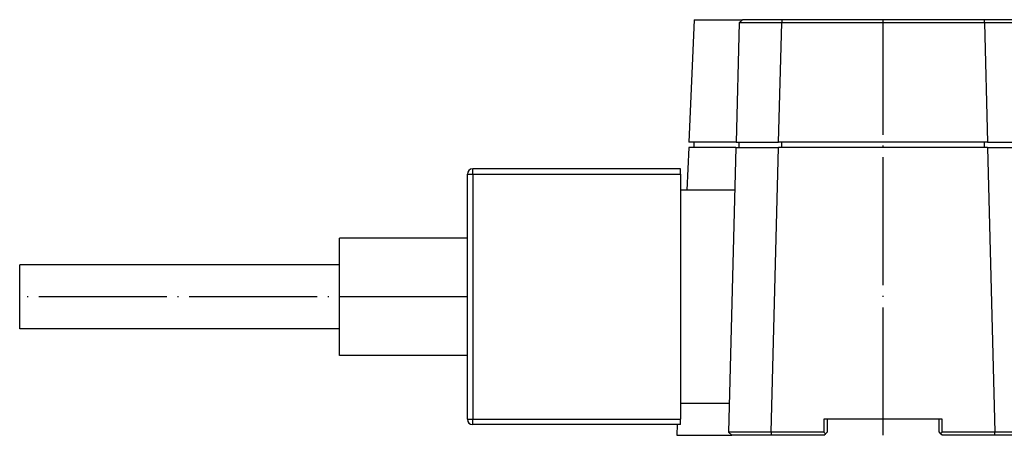
# Model space of a CAD drawing. Units: millimetres. Extents: x 200 to 1189, y 316 to 572.
# Drawn here: x 499 to 591, y 533 to 572 of the extents above; entities that cross this region are included whole.
import ezdxf

# ---------------------------------------------------------------- set-up
doc = ezdxf.new("R2010")
doc.units = ezdxf.units.MM
doc.linetypes.add('DOT_CENTER', pattern=[14, 12, -1, 0, -1])
doc.layers.add('1', color=7, linetype='Continuous')

# ---------------------------------------------------------------- blocks, each defined once
blk = doc.blocks.new('cavo__442', base_point=(498.8701889808562, 542.5000278083522))
at = {"color": 7, "linetype": 'Continuous'}
for p, q in [((528.8701889808563, 548.5000278083522), (498.8701889808562, 548.5000278083522)), ((498.8701889808562, 545.5000278083522), (498.8701889808562, 548.5000278083522)), ((498.8701889808562, 542.5000278083522), (498.8701889808562, 545.5000278083522)), ((528.8701889808563, 542.5000278083522), (498.8701889808562, 542.5000278083522))]:
    blk.add_line(p, q, dxfattribs=at)
blk = doc.blocks.new('Tappo_FRONT__443', base_point=(528.8701889808563, 533.5000278083522))
at = {"color": 251, "linetype": 'Continuous'}
for p, q in [((541.3701889808563, 557.0000278083522), (541.3701889808563, 557.5000278083522)), ((540.8701889808563, 557.0000278083522), (541.3701889808563, 557.0000278083522)), ((541.3701889808563, 557.0000278083522), (541.3701889808563, 534.0000278083522)), ((541.3701889808563, 557.0000278083522), (560.8701889808563, 557.0000278083522)), ((540.8701889808563, 534.0000278083522), (541.3701889808563, 534.0000278083522)), ((541.3701889808563, 533.5000278083522), (541.3701889808563, 534.0000278083522)), ((541.3701889808563, 534.0000278083522), (560.8701889808563, 534.0000278083522))]:
    blk.add_line(p, q, dxfattribs=at)
at = {"color": 7, "linetype": 'Continuous'}
for p, q in [((560.8701889808563, 557.5000278083522), (541.3701889808563, 557.5000278083522)), ((560.8701889808563, 557.0000278083522), (560.8701889808563, 557.5000278083522)), ((540.8701889808563, 551.0000278083522), (540.8701889808563, 557.0000278083522)), ((560.8701889808563, 557.0000278083522), (560.8701889808563, 534.0000278083522)), ((528.8701889808563, 545.5000278083522), (528.8701889808563, 551.0000278083522)), ((540.8701889808563, 551.0000278083522), (528.8701889808563, 551.0000278083522)), ((540.8701889808563, 545.5000278083522), (540.8701889808563, 551.0000278083522)), ((528.8701889808563, 540.0000278083522), (528.8701889808563, 545.5000278083522)), ((540.8701889808563, 540.0000278083522), (540.8701889808563, 545.5000278083522)), ((540.8701889808563, 540.0000278083522), (528.8701889808563, 540.0000278083522)), ((540.8701889808563, 534.0000278083522), (540.8701889808563, 540.0000278083522)), ((560.8701889808563, 533.5000278083522), (560.8701889808563, 534.0000278083522)), ((560.8701889808563, 533.5000278083522), (541.3701889808563, 533.5000278083522))]:
    blk.add_line(p, q, dxfattribs=at)
for centre, start, end in [((541.3701889808563, 557.0000278083522), 90, 180), ((541.3701889808563, 534.0000278083522), 180, 270)]:
    blk.add_arc(centre, 0.5, start, end, dxfattribs=at)
at = {"layer": '1', "color": 251, "linetype": 'DOT_CENTER'}
blk.add_line((540.8701889808563, 545.5000278083522), (498.870188980856, 545.5000278083521), dxfattribs=at)
blk = doc.blocks.new('FLEX_1__444', base_point=(560.8701889808563, 535.5000278083522))
at = {"color": 7, "linetype": 'Continuous'}
for p, q in [((565.9599325706001, 555.5000278083522), (560.8701889808563, 555.5000278083522)), ((565.4471120577796, 535.5000278083522), (560.8701889808563, 535.5000278083522))]:
    blk.add_line(p, q, dxfattribs=at)
blk = doc.blocks.new('vetrino__485', base_point=(563.8701889808563, 571.5000278083522))
at = {"color": 7, "linetype": 'Continuous'}
for p, q in [((563.8701889808563, 571.5000278083522), (566.6701889808564, 571.5000278083522)), ((570.3616457103716, 571.5000278083522), (566.6701889808564, 571.5000278083522)), ((589.3787322539501, 571.5000278083522), (570.3616457103716, 571.5000278083522)), ((593.0701883881638, 571.5000278083522), (589.3787322539501, 571.5000278083522)), ((593.0701883881638, 571.5000278083522), (595.8701889808563, 571.5000278083522))]:
    blk.add_line(p, q, dxfattribs=at)
blk = doc.blocks.new('cilindro__486', base_point=(560.5201889808563, 532.5000278083522))
at = {"color": 7, "linetype": 'Continuous'}
for p, q in [((562.1342790803209, 571.5000278083522), (561.6583294356068, 560.000027808352)), ((562.1342790803209, 571.5000278083522), (563.8701889808563, 571.5000278083522)), ((563.8701889808563, 571.5000278083522), (566.6701889808564, 571.5000278083522)), ((566.3624992056256, 571.2001265743437), (566.0753171859841, 560.0000278083452)), ((566.6701889808564, 571.5000278083522), (566.3624992056256, 571.2001265743437)), ((570.3616457103716, 571.5000278083522), (566.6701889808564, 571.5000278083522)), ((589.3787322539501, 571.5000278083522), (570.3616457103716, 571.5000278083522)), ((593.0701883881638, 571.5000278083522), (589.3787322539501, 571.5000278083522)), ((593.0701883881638, 571.5000278083522), (595.8701889808563, 571.5000278083522)), ((593.0701883881638, 571.5000278083522), (593.3778787560695, 571.2001265750365)), ((593.6650607757282, 560.0000278083527), (593.3778787560695, 571.2001265750365)), ((595.8701889808563, 571.5000278083522), (597.6060988813913, 571.5000278083522)), ((597.6060988813913, 571.5000278083522), (598.0820485261055, 560.000027808352)), ((562.1342790803209, 560.0000278083522), (561.6583294356068, 560.000027808352)), ((566.0753171859841, 560.0000278083452), (562.1342790803209, 560.0000278083522)), ((562.1342790803209, 559.5000278083522), (562.1342790803209, 560.0000278083522)), ((566.0753171859841, 560.0000278083452), (566.370188980857, 560.0000278083522)), ((566.370188980857, 560.0000278083522), (570.0740029096227, 560.0000278083525)), ((566.370188980857, 559.5000278083522), (566.370188980857, 560.0000278083522)), ((570.3688747044946, 560.0000278083522), (570.0740029096227, 560.0000278083525)), ((589.3715032572179, 560.0000278083522), (570.3688747044946, 560.0000278083522)), ((589.6663750520901, 560.0000278083525), (589.3715032572179, 560.0000278083522)), ((589.6663750520901, 560.0000278083525), (593.3701889808557, 560.0000278083522)), ((593.3701889808557, 560.0000278083522), (593.6650607757282, 560.0000278083527)), ((593.3701889808557, 559.5000278083522), (593.3701889808557, 560.0000278083522)), ((597.6060988813913, 560.0000278083522), (593.6650607757282, 560.0000278083527)), ((598.0820485261055, 560.000027808352), (597.6060988813913, 560.0000278083522)), ((597.6060988813913, 559.5000278083522), (597.6060988813913, 560.0000278083522)), ((561.6376359727932, 559.5000278083522), (561.472088270284, 555.5000278083522)), ((562.1342790803209, 559.5000278083522), (561.6376359727932, 559.5000278083522)), ((566.0624966731641, 559.5000278083527), (562.1342790803209, 559.5000278083522)), ((566.0624966731641, 559.5000278083527), (565.3778787616327, 532.7999292586318)), ((566.0624966731641, 559.5000278083527), (566.370188980857, 559.5000278083522)), ((566.370188980857, 559.5000278083522), (570.0611823968025, 559.5000278083525)), ((570.3688747044946, 559.5000278083522), (570.0611823968025, 559.5000278083525)), ((589.3715032572179, 559.5000278083522), (570.3688747044946, 559.5000278083522)), ((589.6791955649104, 559.5000278083525), (589.3715032572179, 559.5000278083522)), ((589.6791955649104, 559.5000278083525), (593.3701889808557, 559.5000278083522)), ((593.3701889808557, 559.5000278083522), (593.6778812885484, 559.5000278083527)), ((594.36249920009, 532.79992925824), (593.6778812885484, 559.5000278083527)), ((597.6060988813913, 559.5000278083522), (593.6778812885484, 559.5000278083527)), ((598.1027419889191, 559.5000278083522), (597.6060988813913, 559.5000278083522)), ((598.1027419889191, 559.5000278083522), (598.2682896914282, 555.5000278083522)), ((599.0960282039741, 535.5000278083522), (599.220188980856, 532.5000278083522)), ((574.6201889808563, 534.0000278083522), (574.320188980856, 534.0000278083525)), ((574.320188980856, 534.0000278083525), (574.320188980856, 532.7999292376254)), ((585.1201889808563, 534.0000278083522), (574.6201889808563, 534.0000278083522)), ((574.6201889808563, 534.0000278083522), (574.6201889808563, 532.8000278083524)), ((585.1201889808563, 532.8000278083524), (585.1201889808563, 534.0000278083522)), ((585.4201889808568, 534.0000278083525), (585.1201889808563, 534.0000278083522)), ((585.4201889808559, 532.799929237625), (585.4201889808568, 534.0000278083525)), ((560.5615759064835, 533.5000278083522), (560.5201889808563, 532.5000278083522)), ((560.5201889808563, 532.5000278083522), (565.670198439704, 532.5000278083522)), ((565.3778787616327, 532.7999292586318), (565.670198439704, 532.5000278083522)), ((569.3762956701361, 532.5000278083522), (565.670198439704, 532.5000278083522)), ((574.320188980856, 532.5000278083522), (569.3762956701361, 532.5000278083522)), ((574.4701560823859, 532.649962136095), (574.320188980856, 532.7999292376254)), ((574.320188980856, 532.5000278083522), (574.4701560823859, 532.649962136095)), ((574.4701560823859, 532.649962136095), (574.6201889808563, 532.8000278083524)), ((585.1201889808563, 532.8000278083524), (585.270222228387, 532.6499945608224)), ((585.4201889808559, 532.799929237625), (585.270222228387, 532.6499945608224)), ((585.4201889808568, 532.5000278083525), (585.270222228387, 532.6499945608224)), ((590.3640822915776, 532.5000278083522), (585.4201889808568, 532.5000278083525)), ((594.0701889808569, 532.5000278083522), (590.3640822915776, 532.5000278083522)), ((594.36249920009, 532.79992925824), (594.0701889808569, 532.5000278083522)), ((594.0701889808569, 532.5000278083522), (599.220188980856, 532.5000278083522))]:
    blk.add_line(p, q, dxfattribs=at)
at = {"color": 251, "linetype": 'Continuous'}
for p, q in [((570.0740029096227, 560.0000278083525), (570.3611849292813, 571.2001265750365)), ((570.3616457103716, 571.5000278083522), (570.3611849292813, 571.2001265750365)), ((589.379193032449, 571.2001265743428), (589.3787322539501, 571.5000278083522)), ((589.379193032449, 571.2001265743428), (589.6663750520901, 560.0000278083525)), ((570.3688747044946, 559.5000278083522), (570.3688747044946, 560.0000278083522)), ((589.3715032572179, 559.5000278083522), (589.3715032572179, 560.0000278083522)), ((569.376564485261, 532.7999292582405), (570.0611823968025, 559.5000278083525)), ((589.6791955649104, 559.5000278083525), (590.3638134764417, 532.7999292586309)), ((569.376564485261, 532.7999292582405), (569.3762956701361, 532.5000278083522)), ((590.3640822915776, 532.5000278083522), (590.3638134764417, 532.7999292586309))]:
    blk.add_line(p, q, dxfattribs=at)
at = {"color": 7, "linetype": 'Continuous'}
for points in [[(570.3611849292813, 571.2001265750365), (569.7685619090316, 571.2001553834258), (569.2724870948359, 571.2001780798706), (568.8302893366074, 571.2001960299975), (568.1400996425671, 571.2002172113177), (567.5335407932696, 571.2002248527084), (567.1887861547131, 571.2002214089036), (566.9350952697278, 571.2002132672078), (566.7640024963143, 571.2002037128382), (566.6670421924726, 571.2001960310123), (566.468507383776, 571.2001676391297), (566.3624992056256, 571.2001265743437)], [(589.379193032449, 571.2001265743428), (584.6246910069877, 571.200126476711), (579.8701889815266, 571.200126379079), (575.115686955404, 571.2001264770577), (570.3611849292813, 571.2001265750365)], [(593.3778787560695, 571.2001265750365), (593.2718793301484, 571.2001676385133), (593.0733358043153, 571.2001960310089), (592.8288979225899, 571.200212181654), (592.5791160548737, 571.2002207949934), (592.3598194171382, 571.2002242317656), (592.2068372253547, 571.2002248527086), (591.6002753331738, 571.2002172112498), (590.910088714887, 571.2001960300005), (590.4671704289248, 571.2001780483893), (589.970906938268, 571.2001553401594), (589.379193032449, 571.2001265743428)], [(569.376564485261, 532.7999292582405), (569.3446526435878, 532.7999276854077), (569.313204140556, 532.7999261377525), (569.28221518788, 532.7999246150516), (569.2516819972739, 532.7999231170817), (569.2216007804515, 532.7999216436197), (569.1919677491272, 532.7999201944419), (569.1627791150153, 532.7999187693254), (569.1340310898297, 532.7999173680469), (569.1057198852845, 532.7999159903829), (569.0778417130941, 532.7999146361102), (569.0503927849725, 532.7999133050057), (569.0233693126337, 532.799911996846), (568.9967675077921, 532.799910711408), (568.9705835821617, 532.7999094484682), (568.9448137474566, 532.7999082078031), (568.919454215391, 532.7999069891898), (568.894501197679, 532.7999057924051), (568.8699509060349, 532.7999046172254), (568.8457995521728, 532.7999034634277), (568.8220433478067, 532.7999023307884), (568.7986785046506, 532.7999012190845), (568.7757012344191, 532.7999001280926), (568.7531077488259, 532.7998990575895), (568.7308942595855, 532.7998980073519), (568.7090569784118, 532.7998969771564), (568.687592117019, 532.7998959667799), (568.6664958871214, 532.7998949759992), (568.6457645004327, 532.7998940045907), (568.6253941686676, 532.7998930523314), (568.6053811035398, 532.7998921189976), (568.5857215167639, 532.7998912043668), (568.5664116200535, 532.799890308215), (568.5474476251231, 532.7998894303192), (568.5288257436866, 532.7998885704561), (568.5105421874586, 532.7998877284025), (568.4925931681527, 532.7998869039351), (568.4749748974832, 532.7998860968305), (568.4576835871645, 532.7998853068655), (568.4407154489104, 532.7998845338168), (568.4240666944353, 532.7998837774612), (568.4077335354531, 532.7998830375755), (568.3917121836782, 532.7998823139361), (568.3759988508247, 532.79988160632), (568.3605897486063, 532.7998809145038), (568.3454810887379, 532.7998802382643), (568.3306690829331, 532.7998795773782), (568.3161499429061, 532.7998789316222), (568.3019198803713, 532.799878300773), (568.2879751070425, 532.7998776846073), (568.2743118346341, 532.7998770829021), (568.26092627486, 532.7998764954336), (568.2478146394346, 532.799875921979), (568.234973140072, 532.7998753623149), (568.2223979884861, 532.7998748162179), (568.2100853963914, 532.7998742834646), (568.1980315755018, 532.7998737638322), (568.1862327375314, 532.799873257097), (568.1746850941945, 532.799872763036), (568.1633848572051, 532.7998722814257), (568.1523282382774, 532.7998718120429), (568.1415114491258, 532.7998713546642), (568.130930701464, 532.7998709090667), (568.1205822070065, 532.7998704750268), (568.110462177467, 532.7998700523212), (568.1005668245601, 532.7998696407268), (568.0908923599998, 532.7998692400201), (568.0814349955001, 532.7998688499782), (568.0721909427753, 532.7998684703775), (568.0631564135397, 532.7998681009949), (568.0543276195069, 532.7998677416069), (568.0457007723915, 532.7998673919903), (568.0372720839075, 532.7998670519221), (568.0290377657691, 532.7998667211787), (568.0209940296904, 532.799866399537), (568.0131370873856, 532.7998660867736), (568.0054631505686, 532.7998657826652), (567.9979684309538, 532.7998654869886), (567.9906491402553, 532.7998651995206), (567.9835014901871, 532.7998649200377), (567.9765216924635, 532.7998646483169), (567.9697059587988, 532.7998643841349), (567.9630505009067, 532.7998641272682), (567.9565515305015, 532.7998638774936), (567.9502052592975, 532.7998636345878), (567.9440078990087, 532.7998633983277), (567.9379556613495, 532.7998631684899), (567.9320447580337, 532.799862944851), (567.9262714007756, 532.7998627271879), (567.9206318012892, 532.7998625152775), (567.9151221712889, 532.7998623088961), (567.9097387224886, 532.7998621078207), (567.9044776666026, 532.7998619118277), (567.899335215345, 532.7998617206945), (567.8943075804299, 532.7998615341971), (567.8893909735714, 532.7998613521125), (567.8845816064838, 532.7998611742175), (567.879875690881, 532.7998610002887), (567.8752694384774, 532.799860830103), (567.870759060987, 532.7998606634369), (567.866340770124, 532.7998605000673), (567.8620107776026, 532.7998603397708), (567.8577652951367, 532.7998601823242), (567.8536005344407, 532.7998600275042), (567.8495127072284, 532.7998598750875), (567.8454980252144, 532.7998597248508), (567.7972755193738, 532.7998579356888), (567.7493443190992, 532.7998561960599), (567.7017101843112, 532.7998545067438), (567.6543788749304, 532.7998528685208), (567.6073561508769, 532.7998512821711), (567.5606477720714, 532.7998497484746), (567.5142594984342, 532.7998482682117), (567.4681970898858, 532.7998468421621), (567.4224663063466, 532.7998454711062), (567.3770729077371, 532.799844155824), (567.3320226539776, 532.7998428970955), (567.2873213049886, 532.7998416957008), (567.2429746206906, 532.7998405524202), (567.1989883610039, 532.7998394680335), (567.155368285849, 532.799838443321), (567.1121201551465, 532.7998374790628), (567.0692497288167, 532.799836576039), (567.0267627667798, 532.7998357350295), (566.9846650289567, 532.7998349568145), (566.9429622752675, 532.7998342421743), (566.9016602656326, 532.7998335918886), (566.8607647599728, 532.7998330067379), (566.8202815182082, 532.799832487502), (566.7802163002593, 532.7998320349611), (566.7405748660466, 532.7998316498954), (566.7013629754905, 532.7998313330847), (566.6625863885114, 532.7998310853094), (566.6242508650298, 532.7998309073495), (566.5863621649661, 532.799830799985), (566.5489260482408, 532.799830763996), (566.5413803921219, 532.7998307651623), (566.5333765744373, 532.7998307691695), (566.5249257512253, 532.7998307767572), (566.5160390785239, 532.799830788664), (566.5067277123716, 532.7998308056297), (566.4970028088064, 532.799830828393), (566.4868755238665, 532.7998308576931), (566.4763570135902, 532.7998308942693), (566.4654584340158, 532.7998309388609), (566.4541909411812, 532.7998309922064), (566.4425656911246, 532.7998310550455), (566.4305938398846, 532.7998311281173), (566.4182865434991, 532.7998312121606), (566.4056549580063, 532.7998313079148), (566.3927102394446, 532.799831416119), (566.3794635438519, 532.7998315375124), (566.3659260272665, 532.7998316728342), (566.3521088457268, 532.7998318228232), (566.3380231552709, 532.799831988219), (566.3236801119368, 532.7998321697603), (566.3090908717629, 532.7998323681866), (566.2942665907875, 532.7998325842368), (566.2792184250486, 532.7998328186502), (566.2639575305843, 532.7998330721658), (566.2484950634332, 532.799833345523), (566.2328421796332, 532.7998336394606), (566.2170100352225, 532.7998339547179), (566.2010097862395, 532.7998342920341), (566.1848525887223, 532.7998346521483), (566.1685495987089, 532.7998350357998), (566.1521119722377, 532.7998354437273), (566.1355508653469, 532.7998358766703), (566.1188774340748, 532.7998363353679), (566.1021028344594, 532.7998368205591), (566.0852382225388, 532.7998373329832), (566.0682947543517, 532.7998378733794), (566.0512835859358, 532.7998384424866), (566.0342158733293, 532.7998390410439), (566.017102772571, 532.7998396697909), (565.9999554396984, 532.7998403294663), (565.98278503075, 532.7998410208095), (565.9656027017642, 532.7998417445594), (565.9484196087787, 532.7998425014555), (565.9312469078321, 532.7998432922365), (565.9140957549627, 532.7998441176419), (565.8969773062082, 532.7998449784105), (565.8799027176071, 532.7998458752818), (565.8628831451979, 532.7998468089947), (565.8459297450181, 532.7998477802885), (565.8290536731067, 532.7998487899025), (565.8122660855012, 532.7998498385753), (565.7955781382402, 532.7998509270464), (565.7790009873618, 532.799852056055), (565.7625457889042, 532.79985322634), (565.7462236989057, 532.7998544386409), (565.7300458734044, 532.7998556936965), (565.7140234684383, 532.7998569922459), (565.698167640046, 532.7998583350286), (565.6824895442653, 532.7998597227835), (565.6739208700536, 532.7998605077327), (565.6649394166636, 532.7998613516868), (565.6555814222921, 532.7998622553836), (565.6458831251355, 532.7998632195614), (565.6358807633899, 532.7998642449584), (565.6256105752523, 532.7998653323122), (565.6151087989186, 532.7998664823612), (565.6044116725857, 532.7998676958433), (565.5935554344497, 532.7998689734967), (565.5825763227074, 532.7998703160594), (565.5715105755552, 532.7998717242695), (565.5603944311894, 532.7998731988648), (565.5492641278065, 532.7998747405837), (565.5381559036031, 532.7998763501643), (565.5271059967756, 532.7998780283442), (565.5161506455204, 532.7998797758619), (565.505326088034, 532.7998815934554), (565.494668562513, 532.7998834818625), (565.4842143071537, 532.7998854418216), (565.4739995601526, 532.7998874740706), (565.4640605597062, 532.7998895793476), (565.454433544011, 532.7998917583906), (565.4477815041135, 532.7998933576305), (565.4415584894468, 532.7998949341545), (565.4357491361554, 532.7998964861413), (565.4303380803844, 532.7998980117687), (565.425309958279, 532.7998995092158), (565.4206494059833, 532.7999009766609), (565.416341059643, 532.7999024122821), (565.4123695554025, 532.799903814258), (565.4087195294069, 532.799905180767), (565.4053756178013, 532.7999065099877), (565.4023224567301, 532.7999078000981), (565.3995446823387, 532.7999090492772), (565.3970269307719, 532.7999102557029), (565.393656361145, 532.7999120075401), (565.390487626111, 532.7999138405241), (565.3875675634815, 532.7999157527299), (565.3849430110678, 532.799917742233), (565.382660806681, 532.7999198071083), (565.3811851563573, 532.799921424391), (565.3799900981344, 532.7999230291854), (565.3790685223566, 532.7999246209259), (565.3785499738401, 532.7999258126702), (565.378170884885, 532.7999270326669), (565.3780693351451, 532.7999276032056), (565.3778787616327, 532.7999292586318)], [(574.320188980856, 532.7999292376254), (573.0842494699913, 532.7999292376255), (571.8483099591266, 532.7999292376254), (570.6124372221938, 532.7999292479327), (569.376564485261, 532.7999292582405)], [(590.3638134764417, 532.7999292586309), (589.1279407395125, 532.7999292481281), (587.8920680025833, 532.7999292376254), (586.6561284917195, 532.7999292376252), (585.4201889808559, 532.799929237625)], [(594.36249920009, 532.79992925824), (594.3623736564045, 532.7999278954114), (594.3622070710278, 532.7999270326669), (594.3618292824249, 532.7999258161524), (594.3613094335838, 532.7999246209259), (594.3603680089484, 532.7999229992438), (594.3591679942574, 532.7999213944931), (594.3577171497017, 532.7999198071087), (594.3554345689922, 532.7999177419232), (594.3528097205996, 532.7999157522581), (594.3498895503748, 532.7999138400455), (594.3467210041686, 532.7999120072169), (594.3433510278318, 532.799910255704), (594.340833428946, 532.799909049349), (594.3380557948449, 532.7999078002267), (594.3350027581411, 532.7999065101592), (594.3316589514471, 532.799905180969), (594.3280090073756, 532.799903814478), (594.3240375585392, 532.7999024125086), (594.3197292375505, 532.799900976883), (594.3150686770219, 532.7998995094233), (594.3100405095663, 532.7998980119518), (594.3046293677965, 532.7998964862908), (594.2988198843246, 532.7998949342623), (594.2925966917635, 532.7998933576887), (594.2859444227255, 532.7998917583919), (594.2763174159811, 532.7998895793509), (594.2663784245432, 532.7998874740754), (594.256163686483, 532.7998854418279), (594.2457094398718, 532.7998834818701), (594.2350519227806, 532.799881593464), (594.2242273732805, 532.7998797758713), (594.2132720294433, 532.7998780283543), (594.2022221293396, 532.7998763501749), (594.1911139110408, 532.7998747405948), (594.1799836126181, 532.7998731988762), (594.1688674721428, 532.7998717242806), (594.1578017276861, 532.7998703160705), (594.1468226173193, 532.7998689735077), (594.1359663791133, 532.7998676958539), (594.1252692511393, 532.7998664823713), (594.1147674714689, 532.7998653323214), (594.1044972781732, 532.7998642449668), (594.0944949093232, 532.799863219569), (594.0847966029902, 532.7998622553899), (594.0754385972455, 532.7998613516918), (594.0664571301602, 532.7998605077364), (594.0578884398055, 532.7998597227855), (594.0404824638697, 532.799858186241), (594.0226204070838, 532.799856686008), (594.0043044299939, 532.7998552225777), (593.9855366931461, 532.7998537964414), (593.9663193570861, 532.7998524080903), (593.9466545823595, 532.7998510580153), (593.9265445295129, 532.7998497467081), (593.9059913590914, 532.7998484746595), (593.8849972316417, 532.799847242361), (593.8635643077089, 532.7998460503035), (593.8416947478393, 532.7998448989784), (593.8193907125785, 532.7998437888768), (593.7966543624727, 532.79984272049), (593.7734878580678, 532.7998416943092), (593.7498933599093, 532.7998407108254), (593.7258730285434, 532.79983977053), (593.7014290245161, 532.7998388739142), (593.6765635083729, 532.7998380214689), (593.6512786406599, 532.7998372136858), (593.6255765819229, 532.7998364510556), (593.5994594927079, 532.7998357340699), (593.5729295335608, 532.7998350632197), (593.5459888650274, 532.7998344389963), (593.5186396476535, 532.7998338618909), (593.4908840419852, 532.7998333323944), (593.4627242085681, 532.7998328509984), (593.4341623079483, 532.7998324181939), (593.4052005006718, 532.799832034472), (593.3758409472839, 532.7998317003241), (593.3460858083312, 532.7998314162414), (593.315937244359, 532.7998311827149), (593.2853974159138, 532.799831000236), (593.2544684835409, 532.7998308692959), (593.2231526077865, 532.7998307903856), (593.1914519491964, 532.7998307639965), (593.1540165135602, 532.799830799984), (593.1161284719462, 532.7998309073448), (593.0777935816731, 532.7998310852986), (593.0390176000591, 532.7998313330662), (592.9998062844234, 532.7998316498672), (592.9601653920839, 532.7998320349221), (592.9201006803603, 532.7998324874511), (592.8796179065703, 532.7998330066741), (592.838722828033, 532.7998335918118), (592.7974212020671, 532.7998342420838), (592.7557187859909, 532.7998349567105), (592.7136213371231, 532.7998357349121), (592.6711346127827, 532.7998365759087), (592.6282643702879, 532.7998374789206), (592.5850163669575, 532.799838443168), (592.5413963601104, 532.7998394678712), (592.4974101070646, 532.7998405522496), (592.4530633651393, 532.7998416955243), (592.4083618916534, 532.7998428969153), (592.3633114439248, 532.7998441556424), (592.3179177792724, 532.7998454709259), (592.2721866550148, 532.799846841986), (592.2261238284709, 532.7998482680432), (592.1797350569592, 532.7998497483172), (592.1330260977984, 532.7998512820285), (592.0860027083068, 532.7998528683969), (592.0386706458033, 532.799854506643), (591.9910356676066, 532.7998561959869), (591.9431035310354, 532.7998579356487), (591.8948799934082, 532.7998597248485), (591.8908176653622, 532.7998598768783), (591.8866829342289, 532.799860031073), (591.8824720167945, 532.7998601876552), (591.8781811298459, 532.7998603468478), (591.8738064901692, 532.7998605088737), (591.8693443145506, 532.7998606739551), (591.8647908197771, 532.7998608423152), (591.8601422226347, 532.7998610141765), (591.8553947399101, 532.7998611897614), (591.8505445883895, 532.7998613692934), (591.8455879848595, 532.7998615529943), (591.8405211461065, 532.7998617410874), (591.835340288917, 532.7998619337955), (591.8300416300774, 532.7998621313409), (591.824621386374, 532.7998623339464), (591.8190757745931, 532.7998625418351), (591.8134010115216, 532.7998627552292), (591.8075933139456, 532.7998629743518), (591.8016488986516, 532.7998631994254), (591.7955639824262, 532.7998634306729), (591.7893347820556, 532.7998636683169), (591.7829575143262, 532.79986391258), (591.7764283960248, 532.7998641636851), (591.7697436439373, 532.799864421855), (591.7628994748507, 532.799864687312), (591.755892105551, 532.7998649602791), (591.7487177528246, 532.7998652409792), (591.7413726334584, 532.7998655296346), (591.7338529642385, 532.7998658264684), (591.7261549619512, 532.7998661317031), (591.7182748433833, 532.7998664455614), (591.710208825321, 532.7998667682662), (591.7019531245508, 532.7998671000399), (591.6935039578591, 532.7998674411056), (591.6848575420324, 532.7998677916858), (591.676010093857, 532.7998681520031), (591.6669578301195, 532.7998685222803), (591.6576969676062, 532.7998689027404), (591.6482237231036, 532.7998692936058), (591.638534313398, 532.7998696950992), (591.6286249552762, 532.7998701074434), (591.6184918655241, 532.7998705308613), (591.6081312609288, 532.7998709655753), (591.597539358276, 532.7998714118085), (591.5867123743525, 532.7998718697831), (591.5756465259449, 532.7998723397221), (591.5643380298393, 532.7998728218485), (591.5527831028223, 532.7998733163845), (591.5409779616805, 532.799873823553), (591.5289188231999, 532.7998743435768), (591.5166019041673, 532.7998748766786), (591.504023421369, 532.799875423081), (591.4911795915916, 532.7998759830069), (591.4780666316211, 532.7998765566789), (591.4646807582442, 532.7998771443195), (591.4510181882476, 532.799877746152), (591.4370751384174, 532.7998783623985), (591.4228478255401, 532.799878993282), (591.4083324664023, 532.7998796390256), (591.39352527779, 532.7998802998511), (591.3784224764901, 532.799880975982), (591.3630202792887, 532.7998816676406), (591.3473149029726, 532.7998823750498), (591.3313025643276, 532.7998830984322), (591.3149794801411, 532.7998838380108), (591.2983418671986, 532.7998845940078), (591.2813859422871, 532.7998853666465), (591.2641079221928, 532.7998861561492), (591.2465040237021, 532.7998869627388), (591.2285704636017, 532.799887786638), (591.2103034586777, 532.7998886280693), (591.1916992257165, 532.7998894872557), (591.172753981505, 532.7998903644199), (591.1534639428293, 532.7998912597843), (591.1338253264757, 532.799892173572), (591.1138343492312, 532.7998931060056), (591.0934872278815, 532.7998940573076), (591.0727801792135, 532.799895027701), (591.0517094200136, 532.7998960174084), (591.030271167068, 532.7998970266526), (591.0084616371632, 532.799898055656), (590.986277047086, 532.7998991046418), (590.9637136136223, 532.7999001738322), (590.9407675535588, 532.7999012634502), (590.917435083682, 532.7999023737189), (590.8937124207782, 532.7999035048601), (590.869595781634, 532.7999046570973), (590.8450813830356, 532.799905830653), (590.8201654417696, 532.7999070257497), (590.7948441746223, 532.7999082426103), (590.7691137983804, 532.7999094814577), (590.7429705298298, 532.7999107425139), (590.7164105857576, 532.7999120260025), (590.6894301829498, 532.7999133321458), (590.6620255381929, 532.7999146611667), (590.6341928682734, 532.7999160132874), (590.6059283899779, 532.7999173887313), (590.5772283200922, 532.7999187877205), (590.5480888754037, 532.7999202104783), (590.518506272698, 532.799921657227), (590.488476728762, 532.7999231281894), (590.4579964603819, 532.7999246235884), (590.427061684344, 532.7999261436463), (590.3956686174353, 532.7999276885863), (590.3638134764417, 532.7999292586309)]]:
    blk.add_spline(points, degree=3, dxfattribs=at)
at = {"layer": '1', "color": 251, "linetype": 'DOT_CENTER'}
blk.add_line((579.8701889808544, 532.5000278083535), (579.8701889808559, 571.5000278083523), dxfattribs=at)
blk = doc.blocks.new('g1_15_1__487', base_point=(560.5201889808563, 532.5000278083522))
for name, p in [('cilindro__486', (560.5201889808563, 532.5000278083522)), ('vetrino__485', (563.8701889808563, 571.5000278083522))]:
    blk.add_blockref(name, p)
blk = doc.blocks.new('g3__491', base_point=(560.5201889808563, 532.5000278083522))
blk.add_blockref('g1_15_1__487', (560.5201889808563, 532.5000278083522))
blk = doc.blocks.new('uscita_cavo_front__492', base_point=(498.8701889808562, 532.5000278083522))
for name, p in [('g3__491', (560.5201889808563, 532.5000278083522)), ('Tappo_FRONT__443', (528.8701889808563, 533.5000278083522)), ('FLEX_1__444', (560.8701889808563, 535.5000278083522)), ('cavo__442', (498.8701889808562, 542.5000278083522))]:
    blk.add_blockref(name, p)
blk = doc.blocks.new('Anteriore', base_point=(843.8701889809162, 552.0000000002398))
blk.add_blockref('uscita_cavo_front__492', (498.8701889808562, 532.5000278083522))

msp = doc.modelspace()

# ---------------------------------------------------------------- block references
msp.add_blockref('Anteriore', (843.8701889809162, 552.0000000002398))

doc.saveas('drawing.dxf')
